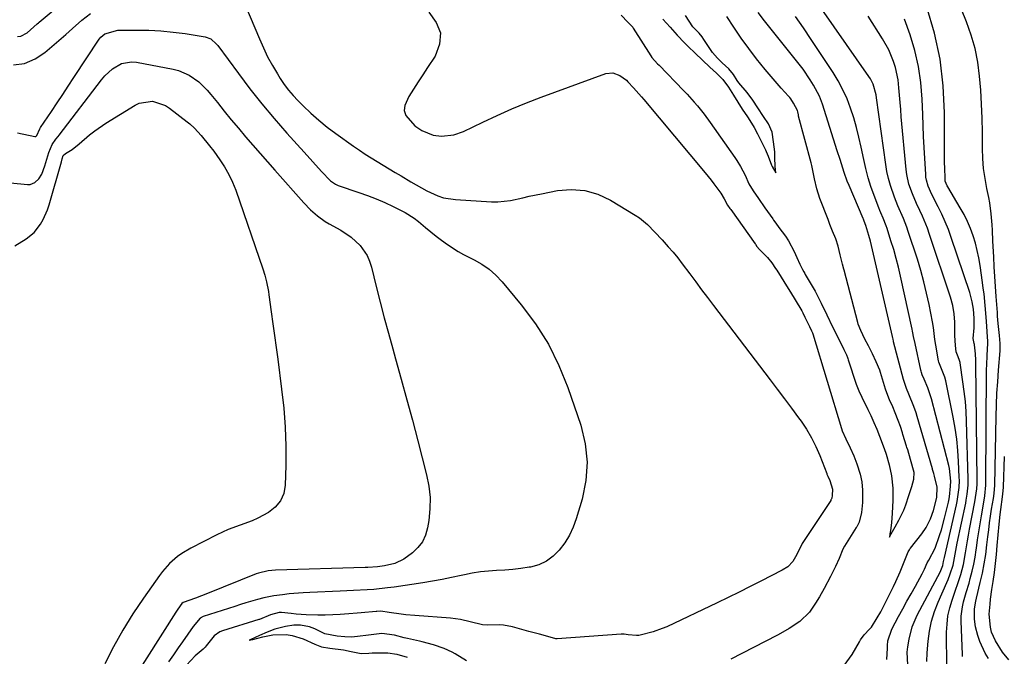
# Model space of a CAD drawing. Units: inches. Extents: x 1867846 to 1874753, y 437102 to 443492.
# Drawn here: x 1868352 to 1868706, y 438265 to 438494 of the extents above; entities that cross this region are included whole.
import ezdxf

# ---------------------------------------------------------------- set-up
doc = ezdxf.new("R2010")
doc.units = ezdxf.units.IN
doc.header["$MEASUREMENT"] = 0
doc.layers.add('7', color=7, linetype='Continuous')
doc.layers.add('8', color=7, linetype='Continuous')

msp = doc.modelspace()

# ---------------------------------------------------------------- linework, layer by layer
at = {"layer": '7', "color": 18}
for points in [[(1868700.78, 438264.35, 1704), (1868699.59, 438266.31, 1704), (1868697.68, 438270.45, 1704), (1868696.97, 438272.63, 1704), (1868696.18, 438275.71, 1704), (1868695.79, 438278.52, 1704), (1868695.71, 438282.23, 1704), (1868696.23, 438285.02, 1704), (1868696.5, 438286.13, 1704), (1868697.86, 438291.71, 1704), (1868698.61, 438295.07, 1704), (1868699.28, 438298.44, 1704), (1868699.81, 438301.84, 1704), (1868700.26, 438305.25, 1704), (1868700.57, 438308.12, 1704), (1868700.87, 438310.63, 1704), (1868701.19, 438313.14, 1704), (1868701.55, 438315.65, 1704), (1868701.94, 438318.15, 1704), (1868702.55, 438321.96, 1704), (1868702.8, 438323.75, 1704), (1868703.03, 438326.75, 1704), (1868703.56, 438351.53, 1704), (1868703.68, 438355.68, 1704), (1868703.86, 438359.83, 1704), (1868704.11, 438363.98, 1704), (1868704.41, 438368.12, 1704), (1868704.98, 438375.09, 1704), (1868705.02, 438375.75, 1704), (1868705.05, 438377.72, 1704), (1868704.78, 438380.67, 1704), (1868704.31, 438384.97, 1704), (1868704.09, 438387.64, 1704), (1868703.99, 438388.97, 1704), (1868703.89, 438390.31, 1704), (1868703.57, 438394.74, 1704), (1868703.32, 438398.29, 1704), (1868703.1, 438401.84, 1704), (1868702.89, 438405.39, 1704), (1868702.7, 438408.95, 1704), (1868702.42, 438414.55, 1704), (1868702.21, 438418.51, 1704), (1868702.09, 438420.5, 1704), (1868701.79, 438424.45, 1704), (1868701.25, 438428.38, 1704), (1868700.88, 438430.33, 1704), (1868700.2, 438433.56, 1704), (1868699.56, 438437.13, 1704), (1868699.06, 438440.71, 1704), (1868698.78, 438444.32, 1704), (1868698.65, 438447.94, 1704), (1868698.6, 438453.86, 1704), (1868698.5, 438458.92, 1704), (1868698.31, 438463.98, 1704), (1868698, 438469.03, 1704), (1868697.61, 438474.07, 1704), (1868696.94, 438479.06, 1704), (1868695.97, 438483.98, 1704), (1868694.58, 438488.79, 1704), (1868692.9, 438493.54, 1704), (1868680.51, 438524.22, 1704)], [(1868671.8, 438262.02, 1696), (1868671.6, 438266.67, 1696), (1868671.79, 438268.52, 1696), (1868672.25, 438271.26, 1696), (1868673.36, 438275.73, 1696), (1868675.18, 438279.96, 1696), (1868683.48, 438295.71, 1696), (1868683.65, 438296.06, 1696), (1868684.33, 438297.86, 1696), (1868684.63, 438299.26, 1696), (1868684.82, 438300.19, 1696), (1868684.92, 438300.66, 1696), (1868689.26, 438319.67, 1696), (1868689.52, 438320.91, 1696), (1868689.95, 438323.4, 1696), (1868690.23, 438325.92, 1696), (1868690.32, 438328.44, 1696), (1868690.29, 438329.7, 1696), (1868690.04, 438335.24, 1696), (1868689.76, 438339.26, 1696), (1868689.36, 438343.27, 1696), (1868688.78, 438347.26, 1696), (1868688.07, 438351.23, 1696), (1868685.44, 438364.32, 1696), (1868685.08, 438365.6, 1696), (1868683.37, 438369.84, 1696), (1868682.95, 438370.99, 1696), (1868682.82, 438371.58, 1696), (1868681.83, 438377.17, 1696), (1868681.5, 438379.26, 1696), (1868681, 438383.48, 1696), (1868680.65, 438385.57, 1696), (1868679.44, 438391.77, 1696), (1868678.55, 438395.89, 1696), (1868677.57, 438399.99, 1696), (1868676.44, 438404.05, 1696), (1868675.21, 438408.08, 1696), (1868671.96, 438418.12, 1696), (1868671.41, 438419.69, 1696), (1868670.19, 438422.78, 1696), (1868668.16, 438427.35, 1696), (1868666.95, 438430.45, 1696), (1868665.51, 438434.66, 1696), (1868664.81, 438437.15, 1696), (1868664.27, 438439.67, 1696), (1868663.83, 438442.22, 1696), (1868660.56, 438466.22, 1696), (1868660.39, 438467.24, 1696), (1868659.26, 438471.18, 1696), (1868658.34, 438473.01, 1696), (1868657.79, 438473.88, 1696), (1868629.21, 438514.96, 1696)], [(1868351.48, 438488.26, 1692), (1868352.73, 438488.43, 1692), (1868355, 438489.64, 1692), (1868358.52, 438492.81, 1692), (1868359, 438493.26, 1692), (1868359.24, 438493.47, 1692), (1868368.49, 438501.1, 1692)], [(1868350.03, 438478.1, 1694), (1868354.06, 438478.63, 1694), (1868357.79, 438480.21, 1694), (1868361.34, 438482.5, 1694), (1868368.84, 438488.99, 1694), (1868371.33, 438491.23, 1694), (1868374.65, 438494.2, 1694), (1868377.79, 438496.59, 1694)], [(1868433.53, 438499.37, 1694), (1868438.5, 438487.41, 1694), (1868439.94, 438484.18, 1694), (1868441.48, 438480.99, 1694), (1868443.18, 438477.89, 1694), (1868444.98, 438474.84, 1694), (1868446.02, 438473.18, 1694), (1868447.45, 438471.06, 1694), (1868448.97, 438469.01, 1694), (1868450.63, 438467.07, 1694), (1868452.38, 438465.2, 1694), (1868454.23, 438463.36, 1694), (1868457.04, 438460.7, 1694), (1868459.93, 438458.13, 1694), (1868462.94, 438455.71, 1694), (1868466.03, 438453.38, 1694), (1868472.42, 438448.81, 1694), (1868474.49, 438447.37, 1694), (1868476.58, 438445.96, 1694), (1868478.71, 438444.6, 1694), (1868480.85, 438443.27, 1694), (1868483.02, 438441.97, 1694), (1868485.18, 438440.67, 1694), (1868487.35, 438439.38, 1694), (1868489.51, 438438.08, 1694), (1868492.99, 438435.99, 1694), (1868494.9, 438434.89, 1694), (1868498.76, 438432.78, 1694), (1868502.74, 438430.94, 1694), (1868504.79, 438430.26, 1694), (1868509.08, 438429.58, 1694), (1868522.07, 438428.81, 1694), (1868524.34, 438428.78, 1694), (1868528.85, 438429.21, 1694), (1868533.3, 438430.23, 1694), (1868535.52, 438430.75, 1694), (1868540, 438431.69, 1694), (1868545.72, 438432.81, 1694), (1868550.71, 438433.21, 1694), (1868555.58, 438432.89, 1694), (1868560.26, 438431.5, 1694), (1868564.8, 438429.4, 1694), (1868573.66, 438424.01, 1694), (1868575.23, 438422.97, 1694), (1868578.16, 438420.6, 1694), (1868580.82, 438417.9, 1694), (1868583.38, 438415.1, 1694), (1868585.61, 438412.59, 1694), (1868587.32, 438410.59, 1694), (1868589, 438408.57, 1694), (1868590.62, 438406.5, 1694), (1868593.33, 438402.89, 1694), (1868595.46, 438400.01, 1694), (1868597.6, 438397.14, 1694), (1868599.75, 438394.29, 1694), (1868601.91, 438391.44, 1694), (1868622.24, 438364.71, 1694), (1868624.82, 438361.29, 1694), (1868627.4, 438357.87, 1694), (1868629.96, 438354.43, 1694), (1868632.51, 438350.99, 1694), (1868633.36, 438349.82, 1694), (1868635.35, 438346.89, 1694), (1868637.17, 438343.85, 1694), (1868638.73, 438340.69, 1694), (1868640.13, 438337.43, 1694), (1868642.59, 438330.97, 1694), (1868642.66, 438330.77, 1694), (1868643.03, 438329.95, 1694), (1868643.77, 438328.39, 1694), (1868644.65, 438325.31, 1694), (1868644.59, 438323.07, 1694), (1868644.42, 438322.08, 1694), (1868644.23, 438321.6, 1694), (1868644.14, 438321.42, 1694), (1868644.08, 438321.34, 1694), (1868644.03, 438321.25, 1694), (1868633.8, 438305.7, 1694), (1868631.91, 438301.74, 1694), (1868630.44, 438299.25, 1694), (1868628.64, 438297.41, 1694), (1868626.53, 438296.13, 1694), (1868618.96, 438292.24, 1694), (1868615.02, 438290.25, 1694), (1868611.08, 438288.27, 1694), (1868607.11, 438286.34, 1694), (1868603.14, 438284.42, 1694), (1868585.03, 438275.81, 1694), (1868583.45, 438275.12, 1694), (1868580.21, 438273.97, 1694), (1868575.52, 438272.77, 1694), (1868575.01, 438272.69, 1694), (1868574.14, 438272.67, 1694), (1868571.14, 438272.93, 1694), (1868569.69, 438273.13, 1694), (1868568.83, 438273.15, 1694), (1868568.62, 438273.14, 1694), (1868545.63, 438271.48, 1694), (1868545.15, 438271.49, 1694), (1868542.22, 438272.27, 1694), (1868539.28, 438273.07, 1694), (1868537.39, 438273.6, 1694), (1868536.44, 438273.86, 1694), (1868535.5, 438274.12, 1694), (1868529.57, 438275.76, 1694), (1868526.35, 438276.39, 1694), (1868524.71, 438276.5, 1694), (1868520.69, 438276.41, 1694), (1868518.83, 438276.44, 1694), (1868514.39, 438277.53, 1694), (1868510.84, 438278.36, 1694), (1868509.03, 438278.63, 1694), (1868507.22, 438278.83, 1694), (1868494.37, 438279.83, 1694), (1868491.17, 438280.13, 1694), (1868489.57, 438280.32, 1694), (1868485.15, 438280.94, 1694), (1868482.22, 438281.45, 1694), (1868480.8, 438281.25, 1694), (1868480.49, 438281.22, 1694), (1868475.17, 438280.8, 1694), (1868473.68, 438280.69, 1694), (1868470.71, 438280.47, 1694), (1868467.61, 438280.25, 1694), (1868464.9, 438280.09, 1694), (1868462.19, 438279.97, 1694), (1868459.48, 438279.94, 1694), (1868455.34, 438280.07, 1694), (1868451.71, 438280.33, 1694), (1868449.9, 438280.51, 1694), (1868446.49, 438280.89, 1694), (1868445.63, 438280.92, 1694), (1868442.52, 438280.11, 1694), (1868438.59, 438278.42, 1694), (1868438.36, 438278.35, 1694), (1868425.26, 438274.31, 1694), (1868424.29, 438273.94, 1694), (1868422.2, 438272.48, 1694), (1868419.32, 438268.88, 1694), (1868418.95, 438268.44, 1694), (1868418.25, 438267.76, 1694), (1868415.43, 438265.29, 1694), (1868412.3, 438262, 1694)], [(1868499.43, 438497.01, 1692), (1868502.15, 438493.39, 1692), (1868503.66, 438489.59, 1692), (1868503.33, 438485.52, 1692), (1868501.78, 438481.26, 1692), (1868498.99, 438477.13, 1692), (1868497.28, 438474.55, 1692), (1868495.59, 438471.95, 1692), (1868493.94, 438469.34, 1692), (1868492.3, 438466.71, 1692), (1868490.79, 438463.44, 1692), (1868490.64, 438461.62, 1692), (1868491.22, 438459.89, 1692), (1868494.48, 438456.15, 1692), (1868496.93, 438454.42, 1692), (1868501.06, 438452.73, 1692), (1868504.02, 438452.43, 1692), (1868508.44, 438452.9, 1692), (1868511.93, 438454.14, 1692), (1868518.85, 438457.48, 1692), (1868524.05, 438459.9, 1692), (1868529.28, 438462.21, 1692), (1868534.58, 438464.37, 1692), (1868539.93, 438466.43, 1692), (1868563.09, 438474.94, 1692), (1868565.72, 438475.23, 1692), (1868568.19, 438474.26, 1692), (1868570.54, 438472.57, 1692), (1868571.06, 438472, 1692), (1868573.15, 438469.77, 1692), (1868575.03, 438467.69, 1692), (1868575.95, 438466.63, 1692), (1868576.85, 438465.56, 1692), (1868598.84, 438439.26, 1692), (1868600.98, 438436.61, 1692), (1868602.02, 438435.26, 1692), (1868604.55, 438431.83, 1692), (1868605.74, 438429.87, 1692), (1868606.96, 438427.57, 1692), (1868607.8, 438426.37, 1692), (1868607.99, 438426.1, 1692), (1868608.09, 438425.96, 1692), (1868616.84, 438413.63, 1692), (1868616.93, 438413.51, 1692), (1868617.47, 438412.74, 1692), (1868618.48, 438411.56, 1692), (1868621.31, 438408.7, 1692), (1868622.85, 438406.83, 1692), (1868624.22, 438404.82, 1692), (1868624.65, 438404.13, 1692), (1868628.69, 438397.62, 1692), (1868629.53, 438396.25, 1692), (1868631.21, 438393.52, 1692), (1868633.61, 438389.57, 1692), (1868634.04, 438388.78, 1692), (1868634.76, 438387.3, 1692), (1868636.4, 438383.89, 1692), (1868637.17, 438382.35, 1692), (1868637.5, 438381.59, 1692), (1868637.6, 438381.28, 1692), (1868647.94, 438347.12, 1692), (1868648.18, 438346.38, 1692), (1868649.51, 438343.39, 1692), (1868651.09, 438340.15, 1692), (1868652.32, 438337.38, 1692), (1868653.42, 438334.5, 1692), (1868654.64, 438330.78, 1692), (1868655.26, 438327.95, 1692), (1868655.52, 438324.98, 1692), (1868655.43, 438320.55, 1692), (1868655.07, 438316.94, 1692), (1868654.23, 438313.43, 1692), (1868653.4, 438311.78, 1692), (1868653.21, 438311.46, 1692), (1868649.04, 438304.74, 1692), (1868648.43, 438303.68, 1692), (1868647.05, 438300.41, 1692), (1868645.73, 438297.43, 1692), (1868644.02, 438293.92, 1692), (1868641.73, 438289.57, 1692), (1868640, 438286.56, 1692), (1868638.59, 438284.26, 1692), (1868636.47, 438281.01, 1692), (1868632.98, 438277.69, 1692), (1868629.04, 438275.16, 1692), (1868625.17, 438272.88, 1692), (1868624.7, 438272.63, 1692), (1868608.09, 438264.09, 1692)], [(1868648.86, 438261.78, 1692), (1868651.74, 438265.85, 1692), (1868654.35, 438270.41, 1692), (1868654.74, 438271.05, 1692), (1868656.04, 438272.86, 1692), (1868657.96, 438274.91, 1692), (1868658.68, 438275.68, 1692), (1868660.79, 438279.03, 1692), (1868662.03, 438281.21, 1692), (1868662.62, 438282.31, 1692), (1868665.82, 438288.54, 1692), (1868666.68, 438290.27, 1692), (1868667.5, 438292.02, 1692), (1868669.01, 438295.58, 1692), (1868670.42, 438299.18, 1692), (1868671.9, 438302.81, 1692), (1868672.33, 438303.46, 1692), (1868672.56, 438303.78, 1692), (1868672.8, 438304.1, 1692), (1868676.77, 438309.21, 1692), (1868678.33, 438311.5, 1692), (1868679.89, 438314.63, 1692), (1868681.02, 438317.6, 1692), (1868682.19, 438322.34, 1692), (1868682.37, 438326.05, 1692), (1868681.41, 438329.97, 1692), (1868681.13, 438330.99, 1692), (1868680.68, 438332.45, 1692), (1868680.63, 438332.62, 1692), (1868675.17, 438351.43, 1692), (1868674.73, 438352.83, 1692), (1868673.93, 438355.11, 1692), (1868672.18, 438359.54, 1692), (1868671.27, 438361.57, 1692), (1868670.17, 438364.75, 1692), (1868666.67, 438378.41, 1692), (1868666.61, 438378.64, 1692), (1868666.45, 438379.32, 1692), (1868666.34, 438379.78, 1692), (1868666.29, 438380, 1692), (1868666.24, 438380.23, 1692), (1868658.32, 438414.56, 1692), (1868657.78, 438416.7, 1692), (1868656.71, 438420.29, 1692), (1868656.11, 438421.85, 1692), (1868655.84, 438422.47, 1692), (1868655.71, 438422.78, 1692), (1868650.64, 438434.68, 1692), (1868650.02, 438436.21, 1692), (1868648.89, 438439.31, 1692), (1868647.41, 438444.04, 1692), (1868646.42, 438447.19, 1692), (1868641.09, 438463.96, 1692), (1868640.02, 438466.79, 1692), (1868637.86, 438470.8, 1692), (1868636.67, 438472.74, 1692), (1868634.09, 438476.49, 1692), (1868632.71, 438478.3, 1692), (1868620.19, 438493.94, 1692), (1868617.94, 438496.91, 1692)], [(1868691.47, 438265.04, 1702), (1868691.41, 438265.75, 1702), (1868690.99, 438277.79, 1702), (1868691.02, 438279.54, 1702), (1868691.45, 438283.01, 1702), (1868691.85, 438284.73, 1702), (1868692.83, 438288.13, 1702), (1868693.8, 438291.53, 1702), (1868694.27, 438293.2, 1702), (1868694.93, 438295.74, 1702), (1868695.52, 438298.3, 1702), (1868695.99, 438300.89, 1702), (1868696.39, 438303.49, 1702), (1868696.47, 438304.11, 1702), (1868696.87, 438307.03, 1702), (1868697.29, 438309.95, 1702), (1868697.76, 438312.86, 1702), (1868698.25, 438315.76, 1702), (1868699.25, 438321.38, 1702), (1868699.49, 438322.9, 1702), (1868699.85, 438326.72, 1702), (1868699.86, 438327.49, 1702), (1868700.14, 438368.35, 1702), (1868700.17, 438370.04, 1702), (1868700.28, 438373.4, 1702), (1868700.54, 438377.93, 1702), (1868700.56, 438378.68, 1702), (1868700.46, 438380.07, 1702), (1868700.15, 438383.98, 1702), (1868699.91, 438387.26, 1702), (1868699.58, 438391.43, 1702), (1868699.19, 438395.6, 1702), (1868698.94, 438397.68, 1702), (1868698.67, 438399.75, 1702), (1868697.8, 438405.82, 1702), (1868697.34, 438408.55, 1702), (1868696.77, 438411.26, 1702), (1868696.07, 438413.93, 1702), (1868695.26, 438416.58, 1702), (1868694.3, 438419.18, 1702), (1868693.23, 438421.72, 1702), (1868692, 438424.19, 1702), (1868690.66, 438426.61, 1702), (1868686.12, 438434.2, 1702), (1868685.94, 438434.52, 1702), (1868685.25, 438436.22, 1702), (1868685.16, 438436.94, 1702), (1868685.04, 438441.29, 1702), (1868685.02, 438442.56, 1702), (1868685.01, 438443.83, 1702), (1868684.97, 438460.87, 1702), (1868684.47, 438470.54, 1702), (1868683.36, 438480.11, 1702), (1868681.32, 438489.53, 1702), (1868678.66, 438498.84, 1702)], [(1868583.64, 438494.48, 1688), (1868586.3, 438491.71, 1688), (1868588.79, 438488.75, 1688), (1868591.44, 438485.98, 1688), (1868592.76, 438484.71, 1688), (1868595.22, 438482.3, 1688), (1868597.92, 438479.73, 1688), (1868600.61, 438477.21, 1688), (1868602.93, 438475.05, 1688), (1868605.23, 438472.8, 1688), (1868607.29, 438470.07, 1688), (1868609.1, 438467.12, 1688), (1868610.65, 438464.6, 1688), (1868612.23, 438462.14, 1688), (1868614.12, 438459.32, 1688), (1868614.92, 438458.08, 1688), (1868616.48, 438455.53, 1688), (1868617.76, 438453.22, 1688), (1868618.35, 438452.04, 1688), (1868620.59, 438447.44, 1688), (1868620.84, 438446.89, 1688), (1868621.53, 438445.22, 1688), (1868622.78, 438441.93, 1688), (1868623.02, 438441.45, 1688), (1868624.29, 438439.26, 1688), (1868624.14, 438440.38, 1688), (1868624.01, 438441.51, 1688), (1868623.94, 438444.79, 1688), (1868623.89, 438446.81, 1688), (1868623.41, 438450.34, 1688), (1868622.95, 438453.84, 1688), (1868621.67, 438456.84, 1688), (1868619.89, 438459.52, 1688), (1868617.82, 438462.65, 1688), (1868616.05, 438465.41, 1688), (1868613.94, 438468.19, 1688), (1868611.04, 438471.6, 1688), (1868610.41, 438472.48, 1688), (1868609.07, 438474.57, 1688), (1868607.36, 438476.63, 1688), (1868605.04, 438478.86, 1688), (1868603.3, 438480.48, 1688), (1868601.54, 438482.57, 1688), (1868598.41, 438487.26, 1688), (1868597.78, 438488.16, 1688), (1868596.7, 438489.51, 1688), (1868594.48, 438491.8, 1688), (1868591.75, 438495.91, 1688)], [(1868664.27, 438263.95, 1694), (1868664.51, 438268.06, 1694), (1868664.51, 438269.07, 1694), (1868664.57, 438270.74, 1694), (1868665.98, 438274.95, 1694), (1868668.43, 438279.44, 1694), (1868669.94, 438282.19, 1694), (1868671.46, 438284.94, 1694), (1868672.98, 438287.69, 1694), (1868674.52, 438290.43, 1694), (1868676.98, 438294.82, 1694), (1868677.82, 438296.5, 1694), (1868678.76, 438298.81, 1694), (1868679.29, 438299.8, 1694), (1868681.59, 438304.03, 1694), (1868683.2, 438308.58, 1694), (1868683.86, 438310.66, 1694), (1868684.99, 438314.86, 1694), (1868686.37, 438320.69, 1694), (1868686.51, 438321.29, 1694), (1868686.72, 438322.52, 1694), (1868687.19, 438326.43, 1694), (1868687.28, 438328.15, 1694), (1868686.8, 438332.82, 1694), (1868686.57, 438333.84, 1694), (1868680.31, 438357.88, 1694), (1868679.99, 438358.96, 1694), (1868678.98, 438361.76, 1694), (1868677.67, 438364.92, 1694), (1868677, 438366.5, 1694), (1868676.72, 438367.33, 1694), (1868676.61, 438367.75, 1694), (1868676.5, 438368.17, 1694), (1868674.37, 438377.8, 1694), (1868673.87, 438380.34, 1694), (1868673.63, 438381.62, 1694), (1868673.5, 438382.25, 1694), (1868673.37, 438382.88, 1694), (1868669.17, 438401.96, 1694), (1868668.41, 438405.19, 1694), (1868667.6, 438408.41, 1694), (1868666.69, 438411.6, 1694), (1868665.73, 438414.78, 1694), (1868664.32, 438419.2, 1694), (1868664.01, 438420.15, 1694), (1868662.89, 438422.93, 1694), (1868662.09, 438424.77, 1694), (1868661.72, 438425.69, 1694), (1868661.35, 438426.62, 1694), (1868659.65, 438431.07, 1694), (1868658.53, 438434.25, 1694), (1868657.51, 438437.46, 1694), (1868656.66, 438440.72, 1694), (1868655.9, 438444.01, 1694), (1868655, 438448.49, 1694), (1868654.21, 438452.02, 1694), (1868653.33, 438455.53, 1694), (1868652.31, 438459.01, 1694), (1868651.21, 438462.46, 1694), (1868649.91, 438465.83, 1694), (1868648.45, 438469.12, 1694), (1868646.74, 438472.29, 1694), (1868644.87, 438475.38, 1694), (1868637.04, 438487.26, 1694), (1868634.24, 438491.41, 1694), (1868631.39, 438495.52, 1694)], [(1868678.67, 438263.28, 1698), (1868678.79, 438266.36, 1698), (1868679.14, 438270.6, 1698), (1868679.63, 438274.21, 1698), (1868680.35, 438277.77, 1698), (1868681.41, 438281.24, 1698), (1868682.71, 438284.64, 1698), (1868685.82, 438291.71, 1698), (1868686.25, 438292.74, 1698), (1868687.06, 438294.82, 1698), (1868688.05, 438298.01, 1698), (1868688.82, 438301.94, 1698), (1868689.31, 438304.56, 1698), (1868689.58, 438305.87, 1698), (1868692.6, 438320.24, 1698), (1868692.81, 438321.32, 1698), (1868693.16, 438323.49, 1698), (1868693.47, 438326.77, 1698), (1868693.48, 438328.97, 1698), (1868692.9, 438349.75, 1698), (1868692.73, 438353.32, 1698), (1868692.48, 438356.89, 1698), (1868692.1, 438360.45, 1698), (1868691.63, 438364, 1698), (1868690.61, 438370.78, 1698), (1868690.58, 438370.93, 1698), (1868690.36, 438371.66, 1698), (1868689.88, 438372.93, 1698), (1868689.36, 438374.14, 1698), (1868689.15, 438374.82, 1698), (1868688.88, 438377.04, 1698), (1868688.67, 438380.66, 1698), (1868688.71, 438385.44, 1698), (1868688.47, 438388.43, 1698), (1868687.94, 438391.46, 1698), (1868687.13, 438394.39, 1698), (1868679.61, 438417.04, 1698), (1868678.83, 438419.24, 1698), (1868677.07, 438423.55, 1698), (1868676.1, 438425.66, 1698), (1868674.89, 438428.21, 1698), (1868673.43, 438431.6, 1698), (1868672.2, 438435.07, 1698), (1868671.39, 438438.64, 1698), (1868671.15, 438440.46, 1698), (1868669.44, 438459.4, 1698), (1868669.21, 438462, 1698), (1868668.99, 438464.59, 1698), (1868668.78, 438467.19, 1698), (1868668.58, 438469.79, 1698), (1868668.27, 438472.7, 1698), (1868667.34, 438477.12, 1698), (1868666.68, 438479.29, 1698), (1868664.93, 438483.47, 1698), (1868662.71, 438487.42, 1698), (1868657.48, 438495.57, 1698)], [(1868351.46, 438453.56, 1696), (1868357.68, 438452.31, 1696), (1868357.9, 438452.31, 1696), (1868358.11, 438452.35, 1696), (1868358.45, 438452.62, 1696), (1868359.48, 438455.01, 1696), (1868359.79, 438455.5, 1696), (1868363.69, 438461.34, 1696), (1868365.72, 438464.38, 1696), (1868367.75, 438467.42, 1696), (1868369.77, 438470.47, 1696), (1868371.78, 438473.53, 1696), (1868380.85, 438487.3, 1696), (1868381.46, 438488.06, 1696), (1868382.92, 438489.28, 1696), (1868387.59, 438490.55, 1696), (1868394.36, 438490.63, 1696), (1868398.73, 438490.57, 1696), (1868403.09, 438490.35, 1696), (1868407.44, 438489.91, 1696), (1868411.77, 438489.33, 1696), (1868419.06, 438488.14, 1696), (1868421.01, 438487.43, 1696), (1868423.13, 438485.59, 1696), (1868423.57, 438485.04, 1696), (1868430.94, 438475.03, 1696), (1868435.12, 438469.51, 1696), (1868439.41, 438464.08, 1696), (1868443.85, 438458.78, 1696), (1868448.39, 438453.55, 1696), (1868454.6, 438446.62, 1696), (1868457.72, 438443.17, 1696), (1868460.86, 438439.74, 1696), (1868464.05, 438436.37, 1696), (1868465.86, 438435.11, 1696), (1868466.88, 438434.68, 1696), (1868474.28, 438432.16, 1696), (1868477.44, 438431.02, 1696), (1868480.56, 438429.81, 1696), (1868483.64, 438428.48, 1696), (1868486.68, 438427.07, 1696), (1868490.94, 438424.94, 1696), (1868494.17, 438422.83, 1696), (1868495.7, 438421.64, 1696), (1868498.3, 438419.47, 1696), (1868502.1, 438416.46, 1696), (1868504.04, 438415, 1696), (1868506.22, 438413.39, 1696), (1868509.98, 438410.88, 1696), (1868511.94, 438409.77, 1696), (1868515.74, 438407.87, 1696), (1868518.55, 438406.28, 1696), (1868521.19, 438404.48, 1696), (1868523.57, 438402.35, 1696), (1868525.79, 438400.02, 1696), (1868532.73, 438391.69, 1696), (1868537.87, 438384.79, 1696), (1868542.46, 438377.57, 1696), (1868546.23, 438369.9, 1696), (1868549.46, 438361.92, 1696), (1868554.12, 438348.31, 1696), (1868555.7, 438341.7, 1696), (1868556.44, 438335.07, 1696), (1868555.94, 438328.42, 1696), (1868554.61, 438321.76, 1696), (1868552.47, 438314.63, 1696), (1868551.36, 438311.61, 1696), (1868550.03, 438308.71, 1696), (1868548.36, 438305.98, 1696), (1868546.4, 438303.31, 1696), (1868544.19, 438301.15, 1696), (1868541.75, 438299.36, 1696), (1868539, 438298.13, 1696), (1868536.02, 438297.27, 1696), (1868535.51, 438297.18, 1696), (1868532.61, 438296.74, 1696), (1868529.7, 438296.39, 1696), (1868526.77, 438296.16, 1696), (1868523.84, 438296.02, 1696), (1868520.91, 438295.85, 1696), (1868518, 438295.57, 1696), (1868515.11, 438295.11, 1696), (1868512.24, 438294.53, 1696), (1868511.1, 438294.27, 1696), (1868507.67, 438293.52, 1696), (1868504.22, 438292.82, 1696), (1868500.76, 438292.2, 1696), (1868497.28, 438291.63, 1696), (1868486.97, 438290.07, 1696), (1868484.55, 438289.74, 1696), (1868479.7, 438289.24, 1696), (1868477.26, 438289.07, 1696), (1868472.39, 438288.81, 1696), (1868467.51, 438288.59, 1696), (1868456.71, 438288.15, 1696), (1868454.23, 438288.02, 1696), (1868449.27, 438287.61, 1696), (1868446.8, 438287.33, 1696), (1868443.72, 438286.9, 1696), (1868440.07, 438286.17, 1696), (1868437.77, 438285.56, 1696), (1868433.69, 438284.36, 1696), (1868431.66, 438283.74, 1696), (1868429.63, 438283.1, 1696), (1868418.3, 438279.47, 1696), (1868417.15, 438278.92, 1696), (1868414.71, 438275.84, 1696), (1868412.8, 438273.11, 1696), (1868410.9, 438270.38, 1696), (1868409.33, 438268.14, 1696), (1868407.58, 438265.66, 1696), (1868405.8, 438263.21, 1696)], [(1868348.94, 438435.58, 1698), (1868355.06, 438434.99, 1698), (1868356.03, 438435.03, 1698), (1868357.77, 438435.67, 1698), (1868359.2, 438437.03, 1698), (1868360.26, 438438.74, 1698), (1868361.38, 438441.74, 1698), (1868362.72, 438446.55, 1698), (1868363.98, 438449.47, 1698), (1868365.33, 438451.35, 1698), (1868366.06, 438452.27, 1698), (1868366.42, 438452.73, 1698), (1868381.7, 438472.75, 1698), (1868382.93, 438474.19, 1698), (1868385.72, 438476.7, 1698), (1868388.94, 438478.55, 1698), (1868392.45, 438479.19, 1698), (1868394.28, 438479.06, 1698), (1868407.44, 438476.56, 1698), (1868409.46, 438476.03, 1698), (1868413.26, 438474.38, 1698), (1868416.68, 438471.94, 1698), (1868419.71, 438469.03, 1698), (1868421.09, 438467.43, 1698), (1868423.4, 438464.52, 1698), (1868425.89, 438461.42, 1698), (1868428.4, 438458.34, 1698), (1868430.95, 438455.29, 1698), (1868433.56, 438452.22, 1698), (1868436.18, 438449.19, 1698), (1868438.8, 438446.17, 1698), (1868441.44, 438443.16, 1698), (1868444.09, 438440.15, 1698), (1868454.54, 438428.35, 1698), (1868456.9, 438425.91, 1698), (1868459.47, 438423.69, 1698), (1868462.21, 438421.7, 1698), (1868463.65, 438420.8, 1698), (1868467.81, 438418.51, 1698), (1868471.53, 438416.07, 1698), (1868474.77, 438413.01, 1698), (1868477.28, 438409.39, 1698), (1868478.16, 438407.38, 1698), (1868478.84, 438405.27, 1698), (1868480.53, 438398.34, 1698), (1868481.94, 438392.69, 1698), (1868483.39, 438387.06, 1698), (1868484.91, 438381.44, 1698), (1868486.47, 438375.83, 1698), (1868487.48, 438372.29, 1698), (1868489.55, 438364.91, 1698), (1868491.58, 438357.53, 1698), (1868493.56, 438350.12, 1698), (1868495.51, 438342.71, 1698), (1868498.67, 438330.47, 1698), (1868499.45, 438326.4, 1698), (1868499.89, 438322.32, 1698), (1868499.82, 438318.21, 1698), (1868499.41, 438314.09, 1698), (1868498.97, 438311.44, 1698), (1868498.23, 438308.8, 1698), (1868497.14, 438306.38, 1698), (1868495.53, 438304.26, 1698), (1868493.58, 438302.34, 1698), (1868490.51, 438300.1, 1698), (1868487.24, 438298.58, 1698), (1868483.56, 438297.7, 1698), (1868480.97, 438297.32, 1698), (1868477.47, 438297.14, 1698), (1868476.59, 438297.12, 1698), (1868444.29, 438296.18, 1698), (1868441.63, 438295.94, 1698), (1868438.19, 438295.09, 1698), (1868437.35, 438294.78, 1698), (1868419.83, 438287.75, 1698), (1868415.49, 438286.09, 1698), (1868411.11, 438284.53, 1698), (1868410.62, 438284.16, 1698), (1868409.21, 438282.12, 1698), (1868408.5, 438281.03, 1698), (1868392.42, 438255.68, 1698)], [(1868708.1, 438263.87, 1706), (1868705.85, 438266.62, 1706), (1868703.27, 438270.66, 1706), (1868701.93, 438273.81, 1706), (1868701.5, 438275.69, 1706), (1868701.09, 438280.26, 1706), (1868701.35, 438283.97, 1706), (1868701.53, 438285.72, 1706), (1868702, 438289.2, 1706), (1868702.45, 438292.13, 1706), (1868702.91, 438295.34, 1706), (1868703.33, 438298.56, 1706), (1868703.68, 438301.78, 1706), (1868703.98, 438305.01, 1706), (1868704.63, 438312.66, 1706), (1868704.98, 438316.25, 1706), (1868705.21, 438318.04, 1706), (1868705.84, 438322.53, 1706), (1868706.11, 438324.7, 1706), (1868706.2, 438326.01, 1706), (1868706.58, 438337.05, 1706)], [(1868513.06, 438263.51, 1692), (1868508.99, 438266.06, 1692), (1868507.92, 438266.66, 1692), (1868504.94, 438267.99, 1692), (1868501.1, 438269.22, 1692), (1868497.01, 438270.32, 1692), (1868496.07, 438270.54, 1692), (1868491.78, 438271.52, 1692), (1868490.62, 438271.79, 1692), (1868487.16, 438272.7, 1692), (1868482.56, 438273.38, 1692), (1868477.82, 438272.71, 1692), (1868473.76, 438272.25, 1692), (1868471.63, 438272.09, 1692), (1868469.19, 438272.12, 1692), (1868466.52, 438272.35, 1692), (1868462.03, 438273.2, 1692), (1868458.48, 438275.02, 1692), (1868456.48, 438275.81, 1692), (1868453.24, 438276.41, 1692), (1868450.92, 438276.41, 1692), (1868447.91, 438275.91, 1692), (1868444.01, 438274.96, 1692), (1868441.33, 438273.88, 1692), (1868438.54, 438272.6, 1692), (1868435.39, 438271.16, 1692), (1868434.81, 438270.9, 1692), (1868436.12, 438271.23, 1692), (1868439.72, 438272.14, 1692), (1868443.29, 438272.92, 1692), (1868448.14, 438272.94, 1692), (1868450.34, 438272.59, 1692), (1868454.29, 438271.47, 1692), (1868458.48, 438269.56, 1692), (1868460.89, 438268.56, 1692), (1868463.85, 438268.04, 1692), (1868468.78, 438267.52, 1692), (1868471.53, 438266.89, 1692), (1868475.11, 438266.14, 1692), (1868477.91, 438266.31, 1692), (1868479.03, 438266.38, 1692), (1868479.59, 438266.38, 1692), (1868484.1, 438266.37, 1692), (1868484.75, 438266.36, 1692), (1868487.97, 438265.9, 1692), (1868491.73, 438264.87, 1692)]]:
    msp.add_polyline3d(points, dxfattribs=at)
at = {"layer": '8', "color": 18}
for points in [[(1868568.7, 438495.97, 1690), (1868571.1, 438493.5, 1690), (1868572.3, 438492.27, 1690), (1868572.81, 438491.64, 1690), (1868573.03, 438491.3, 1690), (1868579.3, 438481.37, 1690), (1868579.74, 438480.72, 1690), (1868581.77, 438478.48, 1690), (1868582.29, 438477.95, 1690), (1868591.13, 438468.83, 1690), (1868592.42, 438467.48, 1690), (1868594.92, 438464.71, 1690), (1868596.13, 438463.29, 1690), (1868598.47, 438460.38, 1690), (1868600.68, 438457.37, 1690), (1868609.53, 438444.74, 1690), (1868610.26, 438443.66, 1690), (1868611.62, 438441.44, 1690), (1868613.3, 438438.32, 1690), (1868614.54, 438435.28, 1690), (1868616.15, 438432.67, 1690), (1868618.05, 438429.96, 1690), (1868620.4, 438426.6, 1690), (1868623.22, 438422.6, 1690), (1868623.49, 438422.22, 1690), (1868624.28, 438421.09, 1690), (1868625.36, 438419.54, 1690), (1868627.8, 438416.35, 1690), (1868628.84, 438414.72, 1690), (1868630.86, 438410.89, 1690), (1868631.85, 438408.71, 1690), (1868632.97, 438406.28, 1690), (1868633.91, 438404.42, 1690), (1868634.4, 438403.52, 1690), (1868634.74, 438402.93, 1690), (1868634.91, 438402.63, 1690), (1868638.41, 438396.59, 1690), (1868638.67, 438396.14, 1690), (1868640.66, 438392.34, 1690), (1868642.7, 438388.07, 1690), (1868644.73, 438383.8, 1690), (1868646.79, 438379.53, 1690), (1868648.79, 438375.57, 1690), (1868649.68, 438373.69, 1690), (1868650.04, 438372.78, 1690), (1868650.21, 438372.32, 1690), (1868650.37, 438371.86, 1690), (1868653.23, 438363.18, 1690), (1868654.14, 438360.72, 1690), (1868655.18, 438358.44, 1690), (1868657.36, 438354.03, 1690), (1868658.44, 438351.8, 1690), (1868659.6, 438349.36, 1690), (1868660.64, 438346.94, 1690), (1868661.6, 438344.46, 1690), (1868663.31, 438339.97, 1690), (1868663.99, 438337.93, 1690), (1868665.09, 438334.09, 1690), (1868665.92, 438330.17, 1690), (1868666.35, 438325.63, 1690), (1868666.4, 438321.23, 1690), (1868666.18, 438316.68, 1690), (1868665.87, 438313.25, 1690), (1868665.51, 438310.44, 1690), (1868665.35, 438309.21, 1690), (1868665.18, 438307.98, 1690), (1868665.85, 438309.22, 1690), (1868667.19, 438311.7, 1690), (1868668.56, 438314.18, 1690), (1868670.36, 438317.8, 1690), (1868671.04, 438319.62, 1690), (1868672.18, 438323.09, 1690), (1868673.23, 438326.24, 1690), (1868674, 438328.94, 1690), (1868674.02, 438331.37, 1690), (1868672.78, 438336, 1690), (1868671.77, 438339.45, 1690), (1868671.48, 438340.35, 1690), (1868671.34, 438340.8, 1690), (1868670.04, 438345.01, 1690), (1868669.86, 438345.58, 1690), (1868669.09, 438347.85, 1690), (1868668.27, 438350.05, 1690), (1868667.22, 438352.78, 1690), (1868666.34, 438354.94, 1690), (1868665.22, 438357.43, 1690), (1868664.22, 438359.99, 1690), (1868663.79, 438361.31, 1690), (1868661.97, 438367.36, 1690), (1868661.7, 438368.22, 1690), (1868660.45, 438371.22, 1690), (1868659.02, 438374.06, 1690), (1868657.58, 438376.89, 1690), (1868656.34, 438379.38, 1690), (1868654.89, 438382.42, 1690), (1868653.91, 438384.75, 1690), (1868653.75, 438385.31, 1690), (1868648.9, 438404.13, 1690), (1868648.78, 438404.56, 1690), (1868648.3, 438406.28, 1690), (1868647.44, 438409.66, 1690), (1868646.72, 438412.82, 1690), (1868645.91, 438415.48, 1690), (1868644.71, 438418.18, 1690), (1868643.76, 438420.57, 1690), (1868643.24, 438422.06, 1690), (1868643.13, 438422.36, 1690), (1868640.18, 438429.97, 1690), (1868639.03, 438433.46, 1690), (1868638.19, 438437.04, 1690), (1868637.21, 438441.82, 1690), (1868636.97, 438442.76, 1690), (1868632.51, 438459.62, 1690), (1868632.4, 438460.07, 1690), (1868632.22, 438461.2, 1690), (1868632.14, 438461.68, 1690), (1868630.62, 438464.35, 1690), (1868629.68, 438465.81, 1690), (1868629.29, 438466.32, 1690), (1868629.02, 438466.64, 1690), (1868628.87, 438466.8, 1690), (1868626.2, 438469.73, 1690), (1868624.73, 438471.37, 1690), (1868621.88, 438474.7, 1690), (1868620.49, 438476.4, 1690), (1868617.39, 438480.27, 1690), (1868614.54, 438483.97, 1690), (1868611.8, 438487.74, 1690), (1868609.2, 438491.61, 1690), (1868606.7, 438495.55, 1690)], [(1868685.76, 438261.3, 1700), (1868685.74, 438273.78, 1700), (1868685.89, 438276.74, 1700), (1868686.23, 438279.66, 1700), (1868686.87, 438282.54, 1700), (1868687.71, 438285.38, 1700), (1868689.07, 438289.26, 1700), (1868689.67, 438291.02, 1700), (1868690.81, 438294.57, 1700), (1868691.78, 438298.16, 1700), (1868692.56, 438302.4, 1700), (1868693.24, 438306.66, 1700), (1868693.62, 438308.78, 1700), (1868694.02, 438310.9, 1700), (1868695.93, 438320.81, 1700), (1868696.58, 438325.43, 1700), (1868696.67, 438327.3, 1700), (1868696.68, 438328.23, 1700), (1868696.28, 438370.69, 1700), (1868696.25, 438371.8, 1700), (1868696.12, 438374.01, 1700), (1868695.79, 438377.3, 1700), (1868695.74, 438377.46, 1700), (1868695.61, 438377.79, 1700), (1868695.33, 438379.62, 1700), (1868695.66, 438383.38, 1700), (1868695.69, 438386.88, 1700), (1868695.4, 438390.11, 1700), (1868694.93, 438392.81, 1700), (1868694.05, 438396.07, 1700), (1868687.4, 438415.93, 1700), (1868686.38, 438418.76, 1700), (1868685.27, 438421.56, 1700), (1868684.04, 438424.3, 1700), (1868682.71, 438427.01, 1700), (1868680.46, 438431.39, 1700), (1868679.14, 438434.43, 1700), (1868678.5, 438436.53, 1700), (1868678.32, 438437.61, 1700), (1868678.21, 438438.71, 1700), (1868677.87, 438444.41, 1700), (1868677.66, 438448.37, 1700), (1868677.46, 438452.33, 1700), (1868677.29, 438456.3, 1700), (1868677.14, 438460.26, 1700), (1868676.96, 438465.78, 1700), (1868676.49, 438471.68, 1700), (1868675.67, 438477.52, 1700), (1868674.33, 438483.25, 1700), (1868672.64, 438488.93, 1700), (1868670.56, 438494.49, 1700)], [(1868350.51, 438412.98, 1700), (1868354.55, 438415.42, 1700), (1868357.5, 438417.73, 1700), (1868359.81, 438420.68, 1700), (1868360.73, 438422.36, 1700), (1868362.25, 438425.84, 1700), (1868362.84, 438427.65, 1700), (1868367.27, 438443.22, 1700), (1868367.54, 438444.25, 1700), (1868367.95, 438445.45, 1700), (1868368.75, 438446.2, 1700), (1868371.14, 438447.65, 1700), (1868373.69, 438449.62, 1700), (1868377.44, 438452.92, 1700), (1868379.31, 438454.39, 1700), (1868383.24, 438457.07, 1700), (1868393.78, 438463.57, 1700), (1868395.27, 438464.29, 1700), (1868400.08, 438464.99, 1700), (1868404.78, 438463.44, 1700), (1868406.18, 438462.54, 1700), (1868412.57, 438457.63, 1700), (1868413.48, 438456.89, 1700), (1868415.18, 438455.3, 1700), (1868417.52, 438452.7, 1700), (1868420.62, 438448.98, 1700), (1868422.07, 438447.04, 1700), (1868424.3, 438443.92, 1700), (1868426, 438441.31, 1700), (1868427.54, 438438.62, 1700), (1868428.84, 438435.81, 1700), (1868429.98, 438432.92, 1700), (1868439.71, 438404.67, 1700), (1868440.44, 438402.36, 1700), (1868441.06, 438400.01, 1700), (1868441.76, 438396.44, 1700), (1868441.95, 438395.24, 1700), (1868442.8, 438389.14, 1700), (1868443.39, 438384.88, 1700), (1868443.98, 438380.62, 1700), (1868444.55, 438376.37, 1700), (1868445.11, 438372.11, 1700), (1868446.52, 438361.28, 1700), (1868447.25, 438354.46, 1700), (1868447.78, 438347.62, 1700), (1868447.99, 438340.76, 1700), (1868447.99, 438333.9, 1700), (1868447.82, 438326.82, 1700), (1868447.25, 438323.79, 1700), (1868446.14, 438321.08, 1700), (1868444.24, 438318.86, 1700), (1868441.81, 438316.96, 1700), (1868437.94, 438314.93, 1700), (1868435.86, 438313.97, 1700), (1868431.58, 438312.36, 1700), (1868427.29, 438310.77, 1700), (1868425.2, 438309.84, 1700), (1868423.14, 438308.84, 1700), (1868413.86, 438304.07, 1700), (1868410.6, 438302.14, 1700), (1868409.08, 438301.02, 1700), (1868406.23, 438298.53, 1700), (1868403.69, 438295.72, 1700), (1868402.54, 438294.22, 1700), (1868396.78, 438286.09, 1700), (1868392.95, 438280.39, 1700), (1868389.33, 438274.56, 1700), (1868386.02, 438268.56, 1700), (1868382.91, 438262.43, 1700)]]:
    msp.add_polyline3d(points, dxfattribs=at)

doc.saveas('drawing.dxf')
